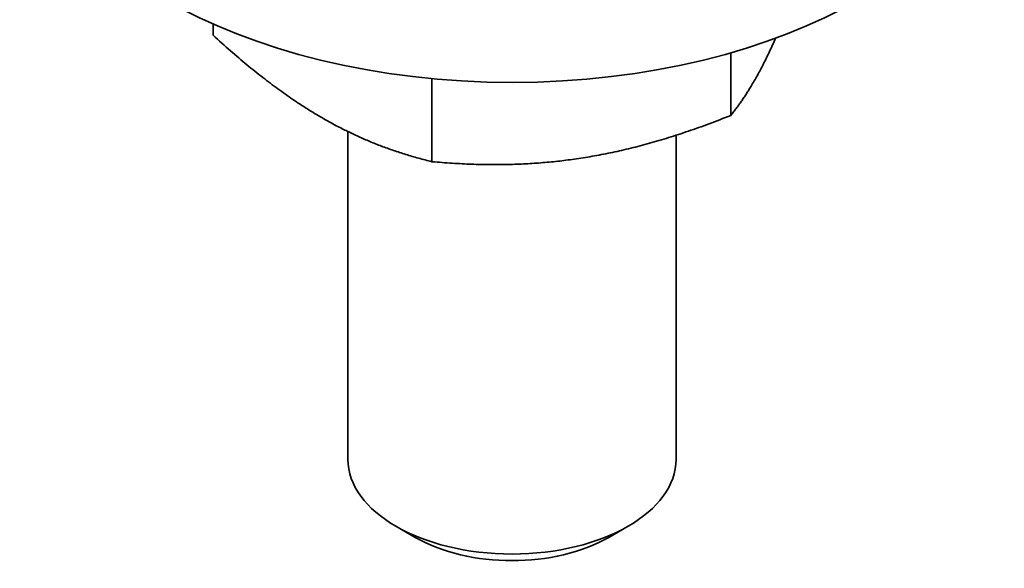
# Model space of a CAD drawing. Units: millimetres. Extents: x 16 to 3456, y -86 to 404.
# Drawn here: x 80 to 98, y 273 to 283 of the extents above; entities that cross this region are included whole.
import ezdxf

# ---------------------------------------------------------------- set-up
doc = ezdxf.new("R2010")
doc.units = ezdxf.units.MM
doc.header["$LTSCALE"] = 2
doc.layers.add('Visibile', color=7, linetype='Continuous', lineweight=35)

msp = doc.modelspace()

# ---------------------------------------------------------------- linework, layer by layer
at = {"layer": 'Visibile'}
for p, q in [((83.6687, 282.6854), (83.6687, 282.8919)), ((93.1348, 281.221), (93.1348, 282.3658)), ((87.6696, 280.3755), (87.6696, 281.8934)), ((86.134, 274.9362), (86.134, 280.9255)), ((92.134, 274.9362), (92.134, 280.8586)), ((87.3662, 273.5073), (87.0126, 273.7114)), ((90.9017, 273.5073), (91.2553, 273.7114))]:
    msp.add_line(p, q, dxfattribs=at)
for centre, major_axis, start_param, end_param in [((89.134, 287.0203), (9, 0), 3.1415927, 6.2831853), ((89.134, 274.9362), (3, 0), 3.1415927, 6.2831853), ((89.134, 274.5279), (2.5, 0), 3.9269908, 5.4977871)]:
    msp.add_ellipse(centre, major_axis=major_axis, ratio=0.5773503, start_param=start_param, end_param=end_param, dxfattribs=at)
for points, weights in [([(83.6687, 282.6854), (85.6691, 280.8637), (87.6696, 280.3755)], [1, 1.15470053838, 1]), ([(93.1348, 281.221), (93.5728, 281.7658), (93.9529, 282.6318)], [1, 1.08711922486, 1.0761164985]), ([(87.6696, 280.3755), (90.4022, 280.1315), (93.1348, 281.221)], [1, 1.15470053838, 1])]:
    msp.add_rational_spline(points, weights, degree=2, dxfattribs=at)

doc.saveas('drawing.dxf')
